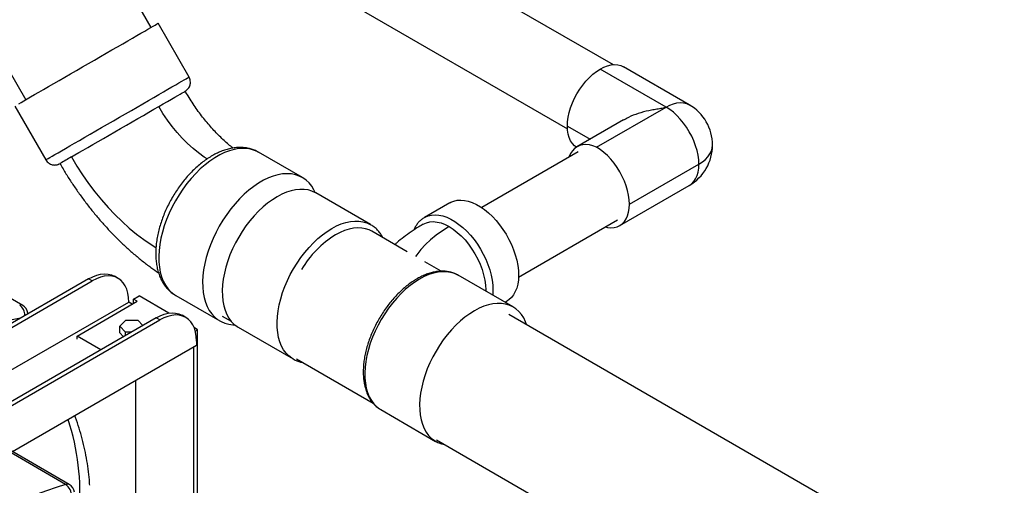
# Model space of a CAD drawing. Units: inches. Extents: x 0.45 to 8.13, y 4.43 to 8.2.
# Drawn here: x 6.08 to 6.77, y 6.07 to 6.39 of the extents above; entities that cross this region are included whole.
import ezdxf

# ---------------------------------------------------------------- set-up
doc = ezdxf.new("R2010")
doc.units = ezdxf.units.IN
doc.header["$MEASUREMENT"] = 0

msp = doc.modelspace()

# ---------------------------------------------------------------- linework, layer by layer
at = {"color": 7, "linetype": 'Continuous', "lineweight": 25}
for p, q in [((6.49492, 6.35905), (6.06966, 6.60455)), ((6.17532, 6.38482), (6.09549, 6.52309)), ((6.10309, 6.52256), (6.4631, 6.31473)), ((6.00889, 6.47309), (6.08871, 6.33482)), ((6.20155, 6.35048), (6.18013, 6.3876)), ((6.53123, 6.32975), (6.48577, 6.35599)), ((6.5473, 6.33134), (6.50184, 6.35758)), ((6.08115, 6.33045), (6.10258, 6.29334)), ((6.48325, 6.30205), (6.53123, 6.32975)), ((6.46304, 6.31662), (6.47874, 6.30756)), ((6.50183, 6.32089), (6.4697, 6.30234)), ((6.27992, 6.28109), (6.24961, 6.29858)), ((6.47052, 6.29882), (6.40386, 6.26034)), ((6.50597, 6.26268), (6.55396, 6.29038)), ((6.49932, 6.24796), (6.5473, 6.27566)), ((6.32707, 6.2486), (6.28919, 6.27047)), ((6.3819, 6.26374), (6.36422, 6.25353)), ((6.32696, 6.24866), (6.32707, 6.2486)), ((6.36422, 6.25353), (6.36438, 6.25362)), ((6.4293, 6.21234), (6.49766, 6.25181)), ((6.35235, 6.22988), (6.32781, 6.24405)), ((6.08664, 6.19281), (6.02907, 6.22604)), ((6.37573, 6.21638), (6.36452, 6.22285)), ((6.15253, 6.2115), (6.15, 6.21296)), ((6.42556, 6.19174), (6.38768, 6.21361)), ((6.13215, 6.21119), (5.45534, 5.82048)), ((5.45787, 5.81902), (6.13467, 6.20973)), ((6.13467, 6.20973), (6.13215, 6.21119)), ((6.16328, 6.1972), (6.16707, 6.19938)), ((6.18769, 6.18748), (6.16707, 6.19938)), ((6.19248, 6.19961), (6.22278, 6.18211)), ((6.40592, 6.20308), (6.40659, 6.20347)), ((6.40659, 6.20347), (6.40658, 6.20269)), ((5.43339, 5.77573), (6.15993, 6.19515)), ((6.12414, 6.17168), (6.16581, 6.19574)), ((6.16236, 6.19375), (6.15993, 6.19515)), ((6.16581, 6.19574), (6.16328, 6.1972)), ((6.16328, 6.19428), (6.16328, 6.1972)), ((6.41995, 6.19498), (6.42118, 6.19569)), ((6.09022, 6.18699), (6.09015, 6.1875)), ((6.19925, 6.18453), (6.19672, 6.18599)), ((6.76502, 5.98891), (6.42249, 6.18665)), ((6.17887, 6.18422), (5.93322, 6.04241)), ((5.96068, 6.05535), (6.18139, 6.18276)), ((6.15366, 6.17856), (6.15792, 6.18264)), ((6.15792, 6.18264), (6.16617, 6.18255)), ((6.16617, 6.18255), (6.16966, 6.1789)), ((6.18139, 6.18276), (6.17887, 6.18422)), ((6.22458, 6.18544), (6.23058, 6.18197)), ((6.15765, 6.17439), (6.15366, 6.17856)), ((6.15366, 6.17389), (6.15366, 6.17856)), ((6.15627, 6.17117), (6.15366, 6.17389)), ((6.15765, 6.17197), (6.15765, 6.17439)), ((6.16177, 6.17435), (6.15765, 6.17439)), ((6.20748, 6.17606), (6.20505, 6.17746)), ((6.20582, 6.1751), (6.20748, 6.17606)), ((6.20748, 5.86863), (6.20748, 6.17606)), ((6.23562, 6.17768), (6.2735, 6.15581)), ((6.14064, 6.16215), (6.12414, 6.17168)), ((6.12414, 6.16942), (6.12414, 6.17168)), ((6.20665, 6.16818), (6.20665, 6.16526)), ((6.07947, 6.09184), (6.20665, 6.16526)), ((6.20495, 5.86793), (6.20495, 6.16428)), ((6.2735, 6.15581), (6.27335, 6.1559)), ((6.27589, 6.15581), (6.32882, 6.12526)), ((6.16454, 6.14096), (6.16454, 5.99797)), ((6.33411, 6.12082), (6.37199, 6.09895)), ((6.3725, 6.10005), (6.59126, 5.97376)), ((6.11627, 6.06924), (6.06806, 6.09707)), ((6.11882, 6.06912), (6.07061, 6.09696))]:
    msp.add_line(p, q, dxfattribs=at)
at = {"color": 7, "linetype": 'Continuous', "lineweight": 25, "flags": 128}
for points in [[(6.15921, 6.37552), (6.16249, 6.37742), (6.16555, 6.37918), (6.16836, 6.38081), (6.17091, 6.38228), (6.17318, 6.38358), (6.17514, 6.38472), (6.1768, 6.38568), (6.17813, 6.38644), (6.17913, 6.38702), (6.17978, 6.3874), (6.1801, 6.38758), (6.18013, 6.3876)], [(6.08404, 6.33212), (6.08559, 6.33302), (6.08747, 6.3341), (6.08964, 6.33536), (6.09211, 6.33678), (6.09484, 6.33836), (6.09782, 6.34008), (6.10104, 6.34194), (6.10446, 6.34391), (6.10807, 6.346), (6.11183, 6.34817), (6.11573, 6.35042), (6.11973, 6.35273), (6.12381, 6.35508), (6.12793, 6.35747), (6.13208, 6.35986), (6.13621, 6.36225), (6.14031, 6.36461), (6.14433, 6.36693), (6.14826, 6.3692), (6.15207, 6.3714), (6.15573, 6.37351), (6.15921, 6.37552)], [(6.46304, 6.31662), (6.46319, 6.31964), (6.46361, 6.32279), (6.46432, 6.32603), (6.46529, 6.32931), (6.46653, 6.3326), (6.468, 6.33585), (6.4697, 6.33902), (6.4716, 6.34208), (6.47368, 6.34498), (6.47591, 6.3477), (6.47826, 6.35018), (6.48071, 6.35241), (6.48323, 6.35435), (6.48577, 6.35599)], [(6.48577, 6.35599), (6.48832, 6.35729), (6.49083, 6.35825), (6.49328, 6.35885), (6.49563, 6.35908), (6.49786, 6.35895), (6.49994, 6.35844), (6.50184, 6.35758)], [(6.18064, 6.33841), (6.18392, 6.3403), (6.18698, 6.34207), (6.18979, 6.34369), (6.19234, 6.34516), (6.1946, 6.34647), (6.19657, 6.3476), (6.19823, 6.34856), (6.19956, 6.34933), (6.20056, 6.3499), (6.20121, 6.35028), (6.20153, 6.35046), (6.20155, 6.35048)], [(6.10258, 6.29334), (6.10258, 6.29334), (6.10279, 6.29346), (6.10334, 6.29378), (6.10424, 6.29429), (6.10547, 6.29501), (6.10702, 6.2959), (6.1089, 6.29699), (6.11107, 6.29824), (6.11354, 6.29967), (6.11627, 6.30124), (6.11925, 6.30297), (6.12247, 6.30482), (6.12589, 6.3068), (6.1295, 6.30888), (6.13326, 6.31106), (6.13716, 6.3133), (6.14116, 6.31561), (6.14524, 6.31797), (6.14936, 6.32035), (6.15351, 6.32274), (6.15764, 6.32513), (6.16173, 6.32749), (6.16576, 6.32982), (6.16969, 6.33209), (6.1735, 6.33429), (6.17716, 6.3364), (6.18064, 6.33841)], [(6.18064, 6.33016), (6.18379, 6.33198), (6.18671, 6.33366), (6.18936, 6.33519), (6.19172, 6.33656), (6.19378, 6.33774), (6.19551, 6.33874), (6.1969, 6.33954), (6.19793, 6.34014), (6.19861, 6.34053), (6.19892, 6.34071), (6.19894, 6.34072)], [(6.12028, 6.29531), (6.12274, 6.29673), (6.12548, 6.29831), (6.12847, 6.30004), (6.1317, 6.30191), (6.13513, 6.30389), (6.13874, 6.30597), (6.14249, 6.30814), (6.14635, 6.31037), (6.1503, 6.31264), (6.15428, 6.31494), (6.15828, 6.31725), (6.16226, 6.31955), (6.16618, 6.32181), (6.17001, 6.32402), (6.17372, 6.32616), (6.17727, 6.32822), (6.18064, 6.33016)], [(6.21418, 6.29392), (6.21207, 6.29528), (6.20817, 6.29806), (6.20432, 6.30117), (6.20054, 6.30458), (6.19686, 6.30828), (6.19329, 6.31224), (6.18987, 6.31643), (6.18661, 6.32083), (6.18352, 6.32542), (6.18064, 6.33016)], [(6.53123, 6.32975), (6.53377, 6.33105), (6.53629, 6.33201), (6.53873, 6.33261), (6.54109, 6.33284), (6.54332, 6.3327), (6.5454, 6.3322), (6.5473, 6.33134)], [(6.55396, 6.29038), (6.55381, 6.2934), (6.55339, 6.29655), (6.55268, 6.29978), (6.55171, 6.30307), (6.55047, 6.30635), (6.549, 6.30961), (6.5473, 6.31278), (6.5454, 6.31584), (6.54332, 6.31874), (6.54109, 6.32145), (6.53873, 6.32394), (6.53629, 6.32617), (6.53377, 6.32811), (6.53123, 6.32975)], [(6.46934, 6.30212), (6.468, 6.30312), (6.46653, 6.30467), (6.46529, 6.30653), (6.46432, 6.30869), (6.46361, 6.31111), (6.46319, 6.31376), (6.46304, 6.31662)], [(6.48325, 6.30205), (6.48073, 6.30301), (6.47828, 6.30361), (6.47592, 6.30384), (6.47369, 6.30371), (6.47161, 6.30321), (6.46971, 6.30235), (6.46801, 6.30113), (6.46653, 6.29958), (6.4653, 6.29772), (6.46432, 6.29556), (6.46418, 6.29516)], [(6.50597, 6.26268), (6.50583, 6.2657), (6.5054, 6.26885), (6.5047, 6.27208), (6.50372, 6.27537), (6.50249, 6.27865), (6.50102, 6.28191), (6.49932, 6.28508), (6.49742, 6.28814), (6.49534, 6.29104), (6.49311, 6.29375), (6.49075, 6.29624), (6.4883, 6.29847), (6.48579, 6.30041), (6.48325, 6.30205)], [(6.55396, 6.29038), (6.55636, 6.29193), (6.55844, 6.29363), (6.56019, 6.29545), (6.56157, 6.29737), (6.56257, 6.29937), (6.56317, 6.30142), (6.56337, 6.3035)], [(6.12028, 6.29531), (6.12404, 6.28906), (6.128, 6.28297), (6.13215, 6.27704), (6.13648, 6.27131), (6.14097, 6.26579), (6.14561, 6.26051), (6.15037, 6.25548), (6.15525, 6.25072), (6.16021, 6.24626), (6.16525, 6.2421), (6.17035, 6.23826), (6.17549, 6.23476), (6.17872, 6.23273)], [(6.24961, 6.29858), (6.24745, 6.29966), (6.2448, 6.30055), (6.24198, 6.30109), (6.23901, 6.30126), (6.23592, 6.30107), (6.23272, 6.30051), (6.22945, 6.29959), (6.22611, 6.29831), (6.22274, 6.29669), (6.21935, 6.29474), (6.21598, 6.29246), (6.21264, 6.28989), (6.20937, 6.28702), (6.20617, 6.28389), (6.20308, 6.28052), (6.20011, 6.27692), (6.1973, 6.27313), (6.19464, 6.26918), (6.19218, 6.26508), (6.18991, 6.26086), (6.18787, 6.25657), (6.18605, 6.25222), (6.18448, 6.24786), (6.18317, 6.2435), (6.18213, 6.23918), (6.18135, 6.23493), (6.18086, 6.23077), (6.18065, 6.22675), (6.18072, 6.22289), (6.18107, 6.2192), (6.18171, 6.21573), (6.18262, 6.21249), (6.1838, 6.20951), (6.18524, 6.20681), (6.18693, 6.2044), (6.18886, 6.20231), (6.19102, 6.20054), (6.19248, 6.19961)], [(6.5473, 6.27566), (6.5473, 6.27566), (6.549, 6.27688), (6.55047, 6.27843), (6.55171, 6.28029), (6.55268, 6.28245), (6.55339, 6.28487), (6.55381, 6.28752), (6.55396, 6.29038)], [(6.28883, 6.27067), (6.28791, 6.27257), (6.28634, 6.27513), (6.28453, 6.27738), (6.28248, 6.27932), (6.28022, 6.28091), (6.27775, 6.28216), (6.2751, 6.28306), (6.27228, 6.2836), (6.26932, 6.28377), (6.26622, 6.28357), (6.26303, 6.28301), (6.25975, 6.28209), (6.25641, 6.28082), (6.25304, 6.2792), (6.24966, 6.27724), (6.24629, 6.27497), (6.24295, 6.27239), (6.23967, 6.26953), (6.23648, 6.2664), (6.23338, 6.26302), (6.23042, 6.25943), (6.2276, 6.25564), (6.22495, 6.25168), (6.22248, 6.24758), (6.22022, 6.24337), (6.21817, 6.23908), (6.21636, 6.23473), (6.21479, 6.23036), (6.21348, 6.226), (6.21243, 6.22168), (6.21166, 6.21743), (6.21117, 6.21328), (6.21095, 6.20926), (6.21102, 6.20539), (6.21138, 6.20171), (6.21201, 6.19824), (6.21292, 6.195), (6.2141, 6.19202), (6.21554, 6.18931), (6.21723, 6.18691), (6.21917, 6.18481), (6.22132, 6.18305), (6.22369, 6.18162), (6.22625, 6.18055), (6.22899, 6.17983), (6.23188, 6.17948), (6.2331, 6.17944)], [(6.2624, 6.26781), (6.25915, 6.26577), (6.25591, 6.26342), (6.25273, 6.26078), (6.24962, 6.25787), (6.2466, 6.2547), (6.2437, 6.25131), (6.24093, 6.24772), (6.23833, 6.24395), (6.23591, 6.24004), (6.23368, 6.23601), (6.23166, 6.23188), (6.22987, 6.2277), (6.22832, 6.2235), (6.22703, 6.2193), (6.22599, 6.21513), (6.22523, 6.21103), (6.22474, 6.20703), (6.22453, 6.20315), (6.2246, 6.19943), (6.22495, 6.19589), (6.22558, 6.19256), (6.22648, 6.18946), (6.22764, 6.18662), (6.22907, 6.18405), (6.23074, 6.18178), (6.23264, 6.17983), (6.23477, 6.1782), (6.23562, 6.17768)], [(6.28919, 6.27047), (6.2889, 6.27063), (6.28647, 6.27174), (6.28387, 6.27251), (6.28111, 6.27291), (6.27821, 6.27295), (6.27519, 6.27263), (6.27207, 6.27195), (6.26889, 6.27091), (6.26566, 6.26953), (6.2624, 6.26781)], [(6.3819, 6.26374), (6.3824, 6.26401), (6.38454, 6.2649), (6.38685, 6.26542), (6.38931, 6.26558), (6.3919, 6.26537), (6.39458, 6.26479), (6.39734, 6.26385), (6.40014, 6.26256), (6.40295, 6.26094), (6.40575, 6.259), (6.40851, 6.25675), (6.41119, 6.25423), (6.41378, 6.25145), (6.41624, 6.24846), (6.41855, 6.24527), (6.42068, 6.24192), (6.42262, 6.23844), (6.42434, 6.23488), (6.42583, 6.23126), (6.42707, 6.22763), (6.42805, 6.22402), (6.42875, 6.22046), (6.42918, 6.21701), (6.42932, 6.21368)], [(6.48933, 6.247), (6.49075, 6.24669), (6.49311, 6.24646), (6.49534, 6.2466), (6.49742, 6.2471), (6.49932, 6.24796), (6.50102, 6.24918), (6.50249, 6.25073), (6.50372, 6.25259), (6.5047, 6.25475), (6.5054, 6.25717), (6.50583, 6.25982), (6.50597, 6.26268)], [(6.36438, 6.25362), (6.36473, 6.25381), (6.36686, 6.25469), (6.36917, 6.25522), (6.37163, 6.25537), (6.37422, 6.25516), (6.3769, 6.25458), (6.37966, 6.25365), (6.38246, 6.25236), (6.38527, 6.25074), (6.38807, 6.24879), (6.39083, 6.24655), (6.39351, 6.24402), (6.3961, 6.24125), (6.39856, 6.23825), (6.40087, 6.23506), (6.403, 6.23171), (6.40494, 6.22824), (6.40667, 6.22467), (6.40815, 6.22106), (6.40939, 6.21742), (6.41037, 6.21381), (6.41108, 6.21026), (6.4115, 6.2068), (6.41164, 6.20347)], [(6.30028, 6.24595), (6.30354, 6.24766), (6.30677, 6.24905), (6.30996, 6.25008), (6.31307, 6.25076), (6.31609, 6.25108), (6.31899, 6.25104), (6.32175, 6.25064), (6.32435, 6.24988), (6.32678, 6.24876), (6.32696, 6.24866)], [(6.38134, 6.24721), (6.37671, 6.24436), (6.37241, 6.24133), (6.36846, 6.23815), (6.36488, 6.23483), (6.36168, 6.23138), (6.35889, 6.22781), (6.35803, 6.22658)], [(6.36349, 6.24898), (6.36559, 6.24994), (6.3679, 6.2505), (6.37038, 6.25065), (6.373, 6.25039), (6.37572, 6.24973), (6.37851, 6.24866), (6.38134, 6.24721)], [(6.38134, 6.24721), (6.38417, 6.2454), (6.38696, 6.24324), (6.38968, 6.24076), (6.3923, 6.238), (6.39478, 6.23499), (6.39709, 6.23176), (6.3992, 6.22836), (6.40108, 6.22484), (6.40272, 6.22122), (6.40409, 6.21757), (6.40518, 6.21392), (6.40596, 6.21033), (6.40643, 6.20683), (6.40659, 6.20347)], [(6.27335, 6.1559), (6.27265, 6.15633), (6.27052, 6.15796), (6.26862, 6.15992), (6.26695, 6.16218), (6.26552, 6.16475), (6.26436, 6.16759), (6.26346, 6.17069), (6.26283, 6.17402), (6.26248, 6.17756), (6.26241, 6.18128), (6.26262, 6.18516), (6.26311, 6.18916), (6.26387, 6.19326), (6.26491, 6.19743), (6.2662, 6.20163), (6.26775, 6.20584), (6.26954, 6.21002), (6.27156, 6.21414), (6.27379, 6.21817), (6.27621, 6.22208), (6.27882, 6.22585), (6.28158, 6.22944), (6.28448, 6.23283), (6.2875, 6.236), (6.29061, 6.23891), (6.29379, 6.24155), (6.29703, 6.2439), (6.30028, 6.24595)], [(6.32781, 6.24405), (6.32607, 6.24492), (6.32359, 6.24577), (6.32094, 6.24626), (6.31815, 6.24639), (6.31523, 6.24614), (6.31221, 6.24553), (6.30912, 6.24456), (6.30598, 6.24324), (6.30281, 6.24157)], [(6.13215, 6.21119), (6.13497, 6.21264), (6.13777, 6.2137), (6.14049, 6.21437), (6.1431, 6.21463), (6.14558, 6.21448), (6.14789, 6.21392), (6.15, 6.21296)], [(6.15993, 6.19515), (6.15977, 6.19832), (6.15929, 6.20127), (6.15851, 6.20396), (6.15742, 6.20636), (6.15605, 6.20843), (6.15442, 6.21015), (6.15253, 6.2115), (6.15042, 6.21246), (6.14811, 6.21302), (6.14563, 6.21317), (6.14301, 6.21291), (6.14029, 6.21225), (6.1375, 6.21118), (6.13467, 6.20973)], [(6.38768, 6.21361), (6.38739, 6.21377), (6.38496, 6.21489), (6.38236, 6.21565), (6.3796, 6.21605), (6.3767, 6.21609), (6.37368, 6.21577), (6.37056, 6.21509), (6.36738, 6.21406), (6.36415, 6.21268), (6.36089, 6.21096)], [(6.42932, 6.21368), (6.42918, 6.21052), (6.42875, 6.20755), (6.42805, 6.20481), (6.42707, 6.20233), (6.42583, 6.20013), (6.42434, 6.19823), (6.42262, 6.19665), (6.42118, 6.19569)], [(6.36089, 6.21096), (6.35764, 6.20892), (6.3544, 6.20657), (6.35122, 6.20392), (6.34811, 6.20101), (6.34509, 6.19785), (6.34219, 6.19446), (6.33942, 6.19086), (6.33682, 6.1871), (6.3344, 6.18318), (6.33217, 6.17915), (6.33015, 6.17503), (6.32836, 6.17085), (6.32681, 6.16664), (6.32552, 6.16244), (6.32448, 6.15827), (6.32372, 6.15417), (6.32323, 6.15017), (6.32302, 6.14629), (6.32309, 6.14257), (6.32344, 6.13903), (6.32407, 6.1357), (6.32497, 6.1326), (6.32613, 6.12976), (6.32756, 6.12719), (6.32923, 6.12493), (6.33113, 6.12297), (6.33326, 6.12134), (6.33411, 6.12082)], [(6.41164, 6.20347), (6.4115, 6.20031), (6.41146, 6.19988)], [(6.43485, 6.17952), (6.43415, 6.18141), (6.43285, 6.18412), (6.4313, 6.18654), (6.42951, 6.18865), (6.4275, 6.19045), (6.42527, 6.1919), (6.42284, 6.19302), (6.42024, 6.19378), (6.41748, 6.19418), (6.41458, 6.19422), (6.41156, 6.1939), (6.40845, 6.19322), (6.40526, 6.19219), (6.40203, 6.19081), (6.39877, 6.18909)], [(6.09015, 6.1875), (6.09017, 6.18731), (6.09013, 6.18693)], [(6.17887, 6.18422), (6.18169, 6.18567), (6.18449, 6.18673), (6.18721, 6.1874), (6.18982, 6.18766), (6.1923, 6.18751), (6.19461, 6.18695), (6.19672, 6.18599)], [(6.20665, 6.16818), (6.20649, 6.17135), (6.20601, 6.1743), (6.20523, 6.17699), (6.20414, 6.17939), (6.20277, 6.18146), (6.20114, 6.18318), (6.19925, 6.18453), (6.19714, 6.18549), (6.19483, 6.18605), (6.19235, 6.1862), (6.18973, 6.18594), (6.18701, 6.18527), (6.18422, 6.18421), (6.18139, 6.18276)], [(6.39877, 6.18909), (6.39552, 6.18705), (6.39228, 6.1847), (6.3891, 6.18206), (6.38599, 6.17914), (6.38297, 6.17598), (6.38007, 6.17259), (6.37731, 6.16899), (6.3747, 6.16523), (6.37228, 6.16131), (6.37005, 6.15728), (6.36803, 6.15316), (6.36624, 6.14898), (6.36469, 6.14477), (6.3634, 6.14057), (6.36236, 6.13641), (6.3616, 6.13231), (6.36111, 6.1283), (6.3609, 6.12442), (6.36097, 6.1207), (6.36132, 6.11716), (6.36195, 6.11383), (6.36285, 6.11073), (6.36401, 6.10789), (6.36544, 6.10533), (6.36711, 6.10306), (6.36901, 6.1011), (6.37114, 6.09948), (6.37347, 6.09819), (6.37598, 6.09725), (6.37823, 6.09673)]]:
    msp.add_lwpolyline(points, dxfattribs=at)
at = {"color": 7, "linetype": 'Continuous', "lineweight": 25}
for centre, radius, start, end in [((6.53123, 6.3035), 0.03214, 0, 60.00269), ((6.53123, 6.3035), 0.03214, 299.99731, 0), ((15.35996, -9.7097), 18.48058, 119.997786, 120.026235), ((6.34078, 6.18071), 0.07174, 121.96109, 149.10118), ((6.08529, 6.19035), 0.00281, 61.30351, 105.6283), ((6.07939, 6.18591), 0.0088, 359.39514, 54.26677), ((6.08307, 6.18663), 0.00714, 7.05626, 60.00269), ((5.968, 6.06406), 0.15813, 354.93278, 18.44588), ((6.11742, 6.06646), 0.00301, 62.33862, 112.45779), ((6.11087, 6.06146), 0.00947, 357.16945, 55.21513), ((6.11525, 6.06294), 0.00714, 7.05626, 60.00269)]:
    msp.add_arc(centre, radius, start, end, dxfattribs=at)
for centre, major_axis, ratio, start_param, end_param in [((5.94568, 4.77599), (0.51133, 1.38531), 0.645213, 0.383754, 0.675123), ((6.06542, 4.67883), (0.51507, 1.39147), 0.644949, 0.471875, 0.675694)]:
    msp.add_ellipse(centre, major_axis=major_axis, ratio=ratio, start_param=start_param, end_param=end_param, dxfattribs=at)
for points, knots in [([(6.19912, 6.34083), (6.19912, 6.34083), (6.19917, 6.34086), (6.19936, 6.34098), (6.19987, 6.34134), (6.20066, 6.34205), (6.20148, 6.34313), (6.20209, 6.34436), (6.20245, 6.34568), (6.20256, 6.34707), (6.20237, 6.34852), (6.20202, 6.34969), (6.20163, 6.35028), (6.20151, 6.35046)], [0, 0, 0, 0, 0.000566, 0.01965, 0.059347, 0.175822, 0.302324, 0.429029, 0.545497, 0.673048, 0.806526, 0.942826, 1, 1, 1, 1]), ([(6.232, 6.30145), (6.23171, 6.30167), (6.23043, 6.30264), (6.2281, 6.30462), (6.22501, 6.30738), (6.22187, 6.31041), (6.21873, 6.31368), (6.2156, 6.31717), (6.2125, 6.32088), (6.20946, 6.32477), (6.20649, 6.32884), (6.20362, 6.33307), (6.2011, 6.33704), (6.19959, 6.33962), (6.19894, 6.34072)], [0, 0, 0, 0, 0.025521, 0.113101, 0.201518, 0.290728, 0.380674, 0.471285, 0.562482, 0.654182, 0.746295, 0.83873, 0.931395, 1, 1, 1, 1]), ([(6.53123, 6.32975), (6.53082, 6.32956), (6.52997, 6.32917), (6.52837, 6.32885), (6.52605, 6.32845), (6.52301, 6.32797), (6.51807, 6.32705), (6.51206, 6.32545), (6.50613, 6.3233), (6.50301, 6.32143), (6.50191, 6.32076)], [0, 0, 0, 0, 0.048017, 0.100524, 0.154429, 0.273002, 0.39167, 0.633483, 0.870225, 1, 1, 1, 1]), ([(6.24966, 6.29851), (6.24917, 6.2988), (6.24784, 6.29959), (6.2455, 6.30052), (6.24268, 6.30132), (6.23973, 6.30179), (6.23667, 6.30194), (6.23352, 6.30175), (6.23029, 6.30123), (6.22699, 6.30038), (6.22364, 6.29919), (6.22028, 6.29767), (6.21692, 6.29584), (6.2136, 6.29371), (6.21032, 6.2913), (6.20713, 6.28862), (6.20403, 6.28571), (6.20104, 6.28258), (6.19817, 6.27924), (6.19545, 6.27573), (6.19288, 6.27205), (6.19049, 6.26824), (6.18827, 6.26432), (6.18626, 6.26031), (6.18445, 6.25622), (6.18286, 6.25209), (6.18151, 6.24794), (6.18039, 6.24378), (6.17952, 6.23965), (6.17892, 6.23557), (6.17858, 6.23155), (6.17851, 6.22761), (6.17873, 6.2238), (6.17923, 6.22012), (6.18003, 6.21662), (6.18112, 6.21332), (6.18249, 6.21026), (6.18412, 6.20746), (6.18601, 6.20495), (6.18812, 6.20276), (6.19025, 6.20097), (6.19176, 6.20007), (6.19242, 6.19968)], [0, 0, 0, 0, 0.013798, 0.037224, 0.060671, 0.084296, 0.108232, 0.132571, 0.157351, 0.182554, 0.208113, 0.233932, 0.259909, 0.285959, 0.312011, 0.338027, 0.363995, 0.38991, 0.415777, 0.441603, 0.4674, 0.49318, 0.518954, 0.544736, 0.570535, 0.596365, 0.622238, 0.648167, 0.674164, 0.700238, 0.726391, 0.75262, 0.778905, 0.805192, 0.831397, 0.857415, 0.883124, 0.908414, 0.933219, 0.957537, 0.981433, 1, 1, 1, 1]), ([(6.10258, 6.29336), (6.1026, 6.29332), (6.10283, 6.29281), (6.10353, 6.292), (6.10461, 6.29104), (6.10578, 6.29038), (6.10695, 6.28997), (6.10807, 6.28977), (6.1091, 6.28975), (6.11002, 6.28986), (6.11079, 6.29004), (6.1114, 6.29026), (6.11183, 6.29045), (6.11208, 6.29058), (6.11215, 6.29062), (6.11215, 6.29062)], [0, 0, 0, 0, 0.009546, 0.153038, 0.283885, 0.404472, 0.516052, 0.618897, 0.712671, 0.796513, 0.869056, 0.928466, 0.972615, 0.998525, 1, 1, 1, 1]), ([(6.11234, 6.29072), (6.11306, 6.28949), (6.11508, 6.28602), (6.11858, 6.2804), (6.12287, 6.27392), (6.12736, 6.26758), (6.13202, 6.2614), (6.13687, 6.25538), (6.14188, 6.24955), (6.14705, 6.2439), (6.15238, 6.23846), (6.15787, 6.23324), (6.1635, 6.22824), (6.16928, 6.22348), (6.17495, 6.21914), (6.17875, 6.21652), (6.18053, 6.21529)], [0, 0, 0, 0, 0.0403216, 0.1138938, 0.1875148, 0.2612144, 0.3350266, 0.4089852, 0.4831223, 0.5574678, 0.6320482, 0.7068845, 0.7819902, 0.8573684, 0.9330075, 1, 1, 1, 1]), ([(6.33544, 6.23964), (6.33535, 6.23983), (6.33483, 6.24092), (6.33362, 6.24269), (6.33183, 6.2449), (6.32979, 6.24676), (6.32815, 6.24801), (6.32714, 6.24853), (6.32693, 6.24864)], [0, 0, 0, 0, 0.047058, 0.275151, 0.500385, 0.722704, 0.942587, 1, 1, 1, 1]), ([(6.36348, 6.24898), (6.36246, 6.24838), (6.3596, 6.2467), (6.35507, 6.24375), (6.35001, 6.24006), (6.34625, 6.23708), (6.34428, 6.23526), (6.3438, 6.23481)], [0, 0, 0, 0, 0.1433461, 0.4019178, 0.6603673, 0.9175057, 1, 1, 1, 1]), ([(6.36443, 6.2536), (6.36413, 6.25345), (6.36314, 6.25293), (6.36165, 6.25173), (6.35997, 6.25004), (6.35855, 6.24806), (6.35756, 6.24635), (6.35715, 6.24525), (6.35704, 6.24496)], [0, 0, 0, 0, 0.0894, 0.29651, 0.503665, 0.712578, 0.924599, 1, 1, 1, 1]), ([(6.38769, 6.21357), (6.38707, 6.21392), (6.38566, 6.21471), (6.38328, 6.21555), (6.38061, 6.21617), (6.37781, 6.21646), (6.37491, 6.21642), (6.3719, 6.21605), (6.36882, 6.21535), (6.36568, 6.21433), (6.36256, 6.213), (6.36037, 6.21186), (6.35924, 6.21121), (6.35911, 6.21113)], [0, 0, 0, 0, 0.078893, 0.177185, 0.275733, 0.375035, 0.475428, 0.577034, 0.679775, 0.783428, 0.887712, 0.987244, 1, 1, 1, 1]), ([(6.35911, 6.21113), (6.35855, 6.2108), (6.35693, 6.20984), (6.35427, 6.20804), (6.35118, 6.20564), (6.34815, 6.20298), (6.34521, 6.2001), (6.34238, 6.19699), (6.33967, 6.1937), (6.3371, 6.19023), (6.33468, 6.18662), (6.33244, 6.18287), (6.33038, 6.17903), (6.32852, 6.17511), (6.32686, 6.17114), (6.32544, 6.16714), (6.32424, 6.16314), (6.32328, 6.15916), (6.32257, 6.15523), (6.32212, 6.15137), (6.32193, 6.1476), (6.322, 6.14396), (6.32234, 6.14046), (6.32296, 6.13712), (6.32385, 6.13399), (6.325, 6.13108), (6.32641, 6.12841), (6.32806, 6.12602), (6.32994, 6.12393), (6.33196, 6.12215), (6.33345, 6.12124), (6.33416, 6.1208)], [0, 0, 0, 0, 0.01879, 0.054207, 0.0895937, 0.1249437, 0.1602523, 0.1955213, 0.2307559, 0.2659636, 0.301153, 0.3363331, 0.3715136, 0.4067018, 0.4419064, 0.4771372, 0.5124038, 0.5477152, 0.5830796, 0.6185025, 0.6539853, 0.689522, 0.7250948, 0.7606531, 0.796127, 0.8314228, 0.8664305, 0.9010493, 0.9352218, 0.9689638, 1, 1, 1, 1]), ([(6.27334, 6.15593), (6.27346, 6.15585), (6.27433, 6.15527), (6.27612, 6.15451), (6.27822, 6.15375), (6.27956, 6.15352), (6.27999, 6.15345)], [0, 0, 0, 0, 0.062977, 0.441449, 0.819677, 1, 1, 1, 1]), ([(6.13292, 6.06875), (6.13289, 6.06931), (6.13274, 6.0724), (6.13212, 6.07801), (6.13105, 6.08556), (6.12958, 6.0931), (6.12778, 6.10061), (6.1256, 6.10808), (6.12386, 6.11346), (6.12274, 6.11633), (6.12258, 6.11673)], [0, 0, 0, 0, 0.034763, 0.191119, 0.347519, 0.503993, 0.660572, 0.817278, 0.974132, 1, 1, 1, 1])]:
    msp.add_open_spline(points, degree=3, knots=knots, dxfattribs=at)

doc.saveas('drawing.dxf')
